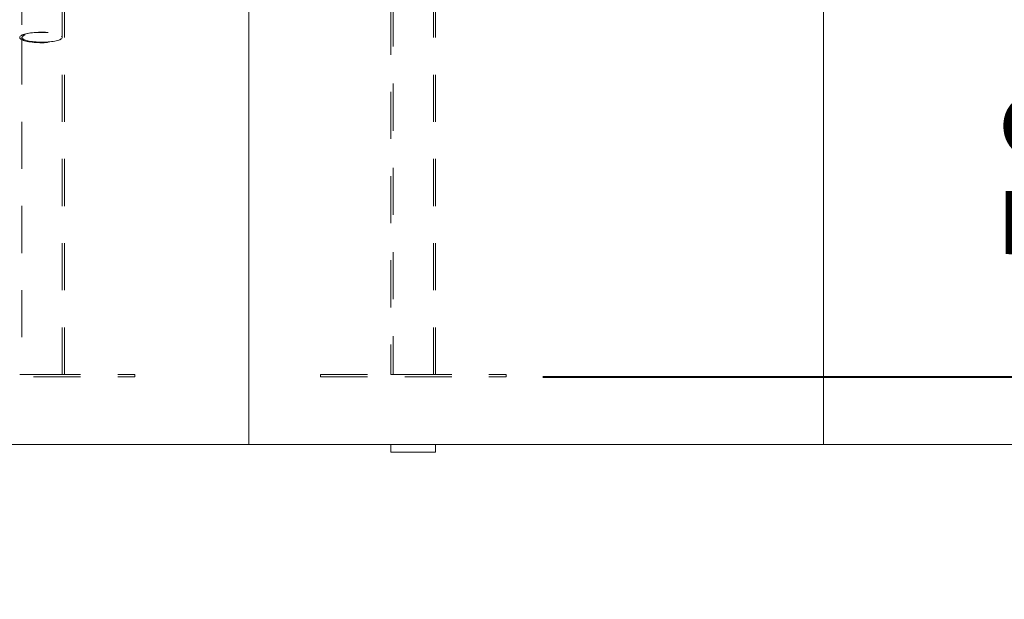
# Model space of a CAD drawing. Units: millimetres. Extents: x 0 to 21, y 0 to 29.7.
# Drawn here: x 9.6 to 12.2, y 4.2 to 5.8 of the extents above; entities that cross this region are included whole.
import ezdxf

# ---------------------------------------------------------------- set-up
doc = ezdxf.new("R2010")
doc.units = ezdxf.units.MM
doc.linetypes.add('HIDDEN', pattern=[0.1905, 0.127, -0.0635])
doc.layers.add('LE_NORM', color=179, linetype='Continuous', lineweight=40)
doc.styles.add('SLDTEXTSTYLE0', font='TXT', dxfattribs={"width": 0.605})
doc.dimstyles.new('SLDDIMSTYLE0', dxfattribs={"dimtxt": 0.35, "dimasz": 0.3, "dimexe": 0, "dimexo": 0.0625, "dimgap": 0.0875, "dimtad": 1, "dimtoh": 1, "dimdec": 0, "dimlfac": 50, "dimrnd": 1e-09, "dimzin": 12, "dimdsep": 46, "dimtxsty": 'SLDTEXTSTYLE0', "dimsah": 1, "dimcen": 0.09, "dimadec": 0, "dimazin": 0, "dimtfac": 1, "dimtofl": 0, "dimtmove": 0, "dimatfit": 3, "dimfxl": 0, "dimfrac": 2, "dimtolj": 1, "dimtzin": 12, "dimarcsym": 0})

# ---------------------------------------------------------------- blocks, each defined once
blk = doc.blocks.new('*D10')
at = {"layer": 'LE_NORM'}
for p, q in [((12.6899, 5.8038), (12.6899, 6.4038)), ((12.6899, 4.8088), (12.6899, 5.8038)), ((10.9918, 4.8088), (12.789, 4.8088)), ((12.6899, 4.8088), (12.6899, 4.2088))]:
    blk.add_line(p, q, dxfattribs=at)
for points in [[(12.6899, 5.8038), (12.7899, 6.1038), (12.5899, 6.1038)], [(12.6899, 4.8088), (12.5899, 4.5088), (12.7899, 4.5088)]]:
    blk.add_solid(points, dxfattribs=at)
at = {"layer": 'LE_NORM', "insert": (12.2388, 5.0872), "char_height": 0.35, "attachment_point": 1, "rotation": 90, "style": 'SLDTEXTSTYLE0'}
blk.add_mtext('50', dxfattribs=at)

msp = doc.modelspace()

# ---------------------------------------------------------------- linework, layer by layer
at = {"color": 7, "linetype": 'HIDDEN', "lineweight": 0}
for p, q in [((9.58847, 9.28936), (9.58847, 5.72313)), ((9.69707, 5.72313), (9.69707, 9.28941)), ((10.58847, 8.77684), (10.58847, 4.81484)), ((10.69707, 4.81484), (10.69707, 8.77684)), ((9.70307, 5.72313), (9.70307, 5.80384)), ((10.58247, 5.80384), (10.58247, 4.81484)), ((10.70307, 4.81484), (10.70307, 5.80384)), ((9.65911, 5.73684), (9.62643, 5.73684)), ((9.65911, 5.73684), (9.62643, 5.73684)), ((9.65756, 5.73684), (9.62798, 5.73684)), ((9.58847, 5.72323), (9.58847, 5.72313)), ((9.58847, 5.72313), (9.58847, 4.81484)), ((9.69707, 5.72313), (9.69707, 5.72323)), ((9.69707, 4.81484), (9.69707, 5.72313)), ((9.70307, 5.72313), (9.70307, 5.72323)), ((9.70307, 4.81484), (9.70307, 5.72313)), ((9.39277, 4.81484), (9.89277, 4.81484)), ((9.39277, 4.80884), (9.89277, 4.80884)), ((9.70307, 4.81484), (9.58247, 4.81484)), ((9.69707, 4.81484), (9.58856, 4.81484)), ((9.89277, 4.80884), (9.89277, 4.81484)), ((10.39277, 4.81484), (10.89277, 4.81484)), ((10.39277, 4.80884), (10.39277, 4.81484)), ((10.39277, 4.80884), (10.89277, 4.80884)), ((10.70307, 4.81484), (10.58247, 4.81484)), ((10.69707, 4.81484), (10.58856, 4.81484)), ((10.89277, 4.80884), (10.89277, 4.81484))]:
    msp.add_line(p, q, dxfattribs=at)
at = {"color": 7, "linetype": 'Continuous', "lineweight": 15}
for p, q in [((10.1999, 4.62587), (10.1999, 5.80384)), ((11.74799, 4.62587), (11.74799, 5.80384)), ((10.1999, 4.62587), (9.08564, 4.62587)), ((11.74799, 4.62587), (10.1999, 4.62587)), ((10.58238, 4.62587), (10.58238, 4.60587)), ((10.70298, 4.60587), (10.70298, 4.62587)), ((13.78894, 4.62587), (11.74799, 4.62587)), ((10.58238, 4.60587), (10.70298, 4.60587))]:
    msp.add_line(p, q, dxfattribs=at)
at = {"color": 7, "linetype": 'HIDDEN', "lineweight": 0}
for centre, start_param, end_param in [((9.64277, 5.72323), 1.845278, 7.5795), ((9.64277, 5.72313), 1.8186178, 7.6061602), ((9.64277, 5.72313), 1.3229748, 1.8186178)]:
    msp.add_ellipse(centre, major_axis=(0.0603, 0), ratio=0.2345479, start_param=start_param, end_param=end_param, dxfattribs=at)
for centre in [(9.64277, 5.72323), (9.64277, 5.72313)]:
    msp.add_ellipse(centre, major_axis=(0.0543, 0), ratio=0.2345479, dxfattribs=at)

# ---------------------------------------------------------------- dimensions: what is measured, and where the dimension line sits
at = {"layer": 'LE_NORM'}
dim = msp.add_linear_dim(base=(12.68994, 5.80384), p1=(10.89277, 4.80884), p2=(16.43538, 5.80384), angle=90, dimstyle='SLDDIMSTYLE0', dxfattribs=at)
dim.commit()
dim.dimension.update_dxf_attribs({"geometry": '*D10', "text_midpoint": (12.68994, 5.30634), "dimtype": 160})

doc.saveas('drawing.dxf')
